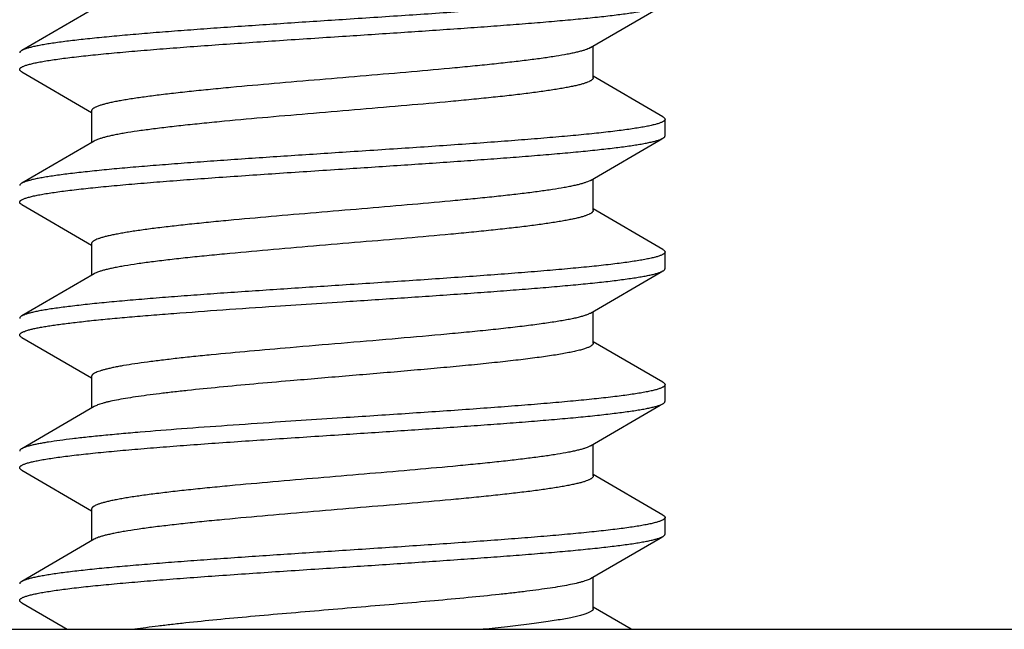
# Model space of a CAD drawing. Units: inches. Extents: x 0 to 11, y 0 to 8.5.
# Drawn here: x 5.8 to 6.2, y 4.9 to 5.1 of the extents above; entities that cross this region are included whole.
import ezdxf

# ---------------------------------------------------------------- set-up
doc = ezdxf.new("R2010")
doc.units = ezdxf.units.IN
doc.header["$LTSCALE"] = 0.605
doc.header["$MEASUREMENT"] = 0
doc.layers.add('ALL_ASSEMBLY_MEMBERS', color=7, linetype='CONTINUOUS')

msp = doc.modelspace()

# ---------------------------------------------------------------- linework, layer by layer
at = {"layer": 'ALL_ASSEMBLY_MEMBERS', "color": 7, "linetype": 'Continuous'}
for p, q in [((5.86925, 5.15329), (5.84198, 5.13742)), ((6.05714, 5.12714), (6.05714, 5.13906)), ((6.05615, 5.13849), (6.05561, 5.1382)), ((5.84198, 5.12936), (5.86826, 5.11406)), ((6.08343, 5.11242), (6.05714, 5.12772)), ((5.86826, 5.11464), (5.86826, 5.10272)), ((6.0842, 5.10526), (6.0842, 5.11152)), ((5.86925, 5.10329), (5.84198, 5.08742)), ((6.05615, 5.08849), (6.05506, 5.08797)), ((6.05714, 5.07714), (6.05714, 5.08906)), ((5.84198, 5.07936), (5.86826, 5.06406)), ((6.08343, 5.06242), (6.05714, 5.07772)), ((5.86826, 5.06464), (5.86826, 5.05272)), ((6.0842, 5.05526), (6.0842, 5.06152)), ((5.86925, 5.05329), (5.84198, 5.03742)), ((5.93744, 5.0411), (5.9627, 5.04276)), ((6.05714, 5.02714), (6.05714, 5.03906)), ((5.84198, 5.02936), (5.86826, 5.01406)), ((6.08343, 5.01242), (6.05714, 5.02772)), ((5.86826, 5.01464), (5.86826, 5.00272)), ((6.0842, 5.00526), (6.0842, 5.01152)), ((5.86925, 5.00329), (5.84198, 4.98742)), ((5.9627, 4.99902), (5.93744, 4.99735)), ((6.05615, 4.98849), (6.05538, 4.9881)), ((6.05714, 4.97714), (6.05714, 4.98906)), ((5.84198, 4.97936), (5.86826, 4.96406)), ((6.08343, 4.96242), (6.05714, 4.97772)), ((5.86826, 4.96464), (5.86826, 4.95272)), ((6.0842, 4.95526), (6.0842, 4.96152)), ((5.86925, 4.95329), (5.84198, 4.93742)), ((6.05714, 4.92714), (6.05714, 4.93906)), ((5.84198, 4.92936), (5.85913, 4.91938)), ((6.07144, 4.91938), (6.05714, 4.92772)), ((3.4027, 4.91938), (6.5827, 4.91938))]:
    msp.add_line(p, q, dxfattribs=at)
for points in [[(6.05615, 5.13849), (6.08238, 5.15376), (6.08343, 5.15436)], [(6.05615, 5.08849), (6.08238, 5.10376), (6.08343, 5.10436)], [(6.05615, 5.03849), (6.08238, 5.05376), (6.08343, 5.05436)], [(6.05615, 4.98849), (6.08238, 5.00376), (6.08343, 5.00436)], [(6.05615, 4.93849), (6.08238, 4.95376), (6.08343, 4.95436)]]:
    msp.add_lwpolyline(points, dxfattribs=at)
for points, knots in [([(6.0842, 5.16152), (6.0842, 5.16145), (6.08417, 5.16131), (6.08405, 5.16111), (6.08386, 5.16091), (6.0836, 5.16072), (6.08327, 5.16053), (6.08287, 5.16033), (6.08239, 5.16014), (6.08162, 5.15986), (6.08047, 5.15953), (6.07888, 5.15914), (6.07701, 5.15876), (6.07487, 5.15837), (6.07245, 5.15798), (6.06977, 5.15759), (6.06683, 5.1572), (6.06242, 5.15667), (6.05632, 5.156), (6.04834, 5.15523), (6.03953, 5.15446), (6.02999, 5.15368), (6.01979, 5.1529), (6.00519, 5.15185), (5.9861, 5.15055), (5.9706, 5.14953), (5.9627, 5.14902)], [0, 0, 0, 0, 0.001619, 0.003445, 0.005624, 0.008246, 0.011363, 0.015002, 0.01918, 0.023906, 0.03502, 0.048366, 0.063943, 0.081728, 0.101682, 0.123765, 0.147933, 0.174135, 0.232377, 0.297946, 0.37023, 0.44854, 0.532136, 0.620201, 0.806406, 1, 1, 1, 1]), ([(5.9627, 5.14276), (5.97004, 5.14324), (5.98448, 5.14419), (6.0023, 5.1454), (6.01601, 5.14637), (6.02569, 5.14709), (6.03485, 5.14781), (6.04341, 5.14854), (6.05129, 5.14925), (6.05845, 5.14997), (6.06481, 5.15069), (6.06959, 5.15131), (6.07297, 5.15181), (6.07517, 5.15217), (6.07714, 5.15253), (6.07887, 5.15289), (6.08036, 5.15325), (6.08145, 5.15356), (6.08219, 5.15381), (6.08266, 5.15399), (6.08307, 5.15417), (6.08332, 5.1543), (6.08343, 5.15436)], [0, 0, 0, 0, 0.181649, 0.357345, 0.441105, 0.521236, 0.597072, 0.667972, 0.733372, 0.792727, 0.845571, 0.89147, 0.911701, 0.930073, 0.946553, 0.961109, 0.973725, 0.984398, 0.98901, 0.993143, 0.996803, 1, 1, 1, 1]), ([(5.9627, 5.14902), (5.95536, 5.14854), (5.94093, 5.14759), (5.92311, 5.14639), (5.90939, 5.14541), (5.89971, 5.14469), (5.89055, 5.14397), (5.882, 5.14325), (5.87411, 5.14253), (5.86695, 5.14181), (5.86059, 5.14109), (5.85582, 5.14047), (5.85243, 5.13997), (5.85023, 5.13961), (5.84826, 5.13925), (5.84653, 5.13889), (5.84504, 5.13853), (5.84396, 5.13822), (5.84321, 5.13797), (5.84274, 5.13779), (5.84233, 5.13761), (5.84209, 5.13748), (5.84198, 5.13742)], [0, 0, 0, 0, 0.181652, 0.357364, 0.441129, 0.52126, 0.597096, 0.667994, 0.733389, 0.792741, 0.845579, 0.891475, 0.911705, 0.930075, 0.946554, 0.961111, 0.973726, 0.984399, 0.98901, 0.993143, 0.996803, 1, 1, 1, 1]), ([(5.8412, 5.13026), (5.8412, 5.13033), (5.84123, 5.13047), (5.84135, 5.13067), (5.84154, 5.13087), (5.8418, 5.13106), (5.84213, 5.13126), (5.84254, 5.13145), (5.84301, 5.13164), (5.84378, 5.13192), (5.84493, 5.13225), (5.84652, 5.13264), (5.84839, 5.13302), (5.85054, 5.13341), (5.85295, 5.1338), (5.85563, 5.13419), (5.85857, 5.13458), (5.86298, 5.13511), (5.86908, 5.13578), (5.87706, 5.13655), (5.88587, 5.13733), (5.89541, 5.1381), (5.90561, 5.13888), (5.92021, 5.13993), (5.9393, 5.14123), (5.9548, 5.14225), (5.9627, 5.14276)], [0, 0, 0, 0, 0.001619, 0.003445, 0.005624, 0.008246, 0.011362, 0.015001, 0.019179, 0.023904, 0.035018, 0.048363, 0.063937, 0.081718, 0.101669, 0.123748, 0.147913, 0.174111, 0.232343, 0.297908, 0.370188, 0.448502, 0.532104, 0.620178, 0.8064, 1, 1, 1, 1]), ([(5.84198, 5.13742), (5.84186, 5.13735), (5.84165, 5.13721), (5.8414, 5.13699), (5.84126, 5.13679), (5.84121, 5.13663), (5.8412, 5.13656), (5.8412, 5.13652)], [0, 0, 0, 0, 0.329031, 0.596326, 0.812903, 0.9085, 1, 1, 1, 1]), ([(6.05561, 5.1382), (6.05532, 5.13807), (6.05467, 5.1378), (6.05359, 5.13744), (6.05231, 5.13708), (6.05085, 5.13671), (6.04919, 5.13635), (6.04662, 5.13583), (6.04297, 5.13521), (6.03807, 5.13448), (6.03253, 5.13375), (6.02639, 5.13302), (6.0197, 5.13229), (6.01253, 5.13156), (6.00218, 5.13056), (5.9885, 5.12933), (5.97155, 5.12788), (5.95429, 5.12643), (5.93732, 5.12499), (5.92362, 5.12376), (5.91325, 5.12276), (5.90605, 5.12203), (5.89934, 5.1213), (5.89317, 5.12057), (5.8876, 5.11984), (5.88335, 5.11921), (5.88029, 5.11871), (5.87825, 5.11834), (5.87639, 5.11797), (5.87472, 5.11761), (5.87323, 5.11724), (5.87193, 5.11688), (5.87083, 5.11651), (5.87004, 5.1162), (5.86951, 5.11594), (5.86918, 5.11576), (5.8689, 5.11557), (5.86867, 5.11539), (5.86849, 5.11521), (5.86836, 5.11502), (5.86828, 5.11483), (5.86826, 5.1147), (5.86826, 5.11464)], [0, 0, 0, 0, 0.005045, 0.011063, 0.018063, 0.026041, 0.034985, 0.044884, 0.067484, 0.09367, 0.123231, 0.155931, 0.191491, 0.229619, 0.26999, 0.356083, 0.446857, 0.539238, 0.630093, 0.71634, 0.756816, 0.795062, 0.830762, 0.86361, 0.893337, 0.9197, 0.93155, 0.942482, 0.95248, 0.961524, 0.969598, 0.976694, 0.98281, 0.987955, 0.99017, 0.992151, 0.993907, 0.995448, 0.996793, 0.99797, 0.99902, 1, 1, 1, 1]), ([(5.84198, 5.12936), (5.84186, 5.12943), (5.84165, 5.12957), (5.8414, 5.12979), (5.84126, 5.12999), (5.84121, 5.13015), (5.8412, 5.13023), (5.8412, 5.13026)], [0, 0, 0, 0, 0.329045, 0.596342, 0.812911, 0.908503, 1, 1, 1, 1]), ([(6.05714, 5.12714), (6.05714, 5.12708), (6.05712, 5.12695), (6.05704, 5.12676), (6.05691, 5.12657), (6.05672, 5.12638), (6.05649, 5.1262), (6.0562, 5.12601), (6.05586, 5.12583), (6.05532, 5.12557), (6.05451, 5.12525), (6.05338, 5.12488), (6.05205, 5.12451), (6.05053, 5.12414), (6.04882, 5.12377), (6.04692, 5.1234), (6.04483, 5.12303), (6.0417, 5.12251), (6.03735, 5.12188), (6.03166, 5.12114), (6.02536, 5.1204), (6.01851, 5.11966), (6.01117, 5.11892), (6.0006, 5.11791), (5.98668, 5.11667), (5.96946, 5.11521), (5.95201, 5.11374), (5.93493, 5.11228), (5.9212, 5.11103), (5.91085, 5.11002), (5.90373, 5.10928), (5.89712, 5.10854), (5.89109, 5.1078), (5.88568, 5.10707), (5.8816, 5.10643), (5.87868, 5.10592), (5.87676, 5.10555), (5.87502, 5.10518), (5.87348, 5.10481), (5.87214, 5.10444), (5.87099, 5.10407), (5.87004, 5.1037), (5.86949, 5.10343), (5.86925, 5.10329)], [0, 0, 0, 0, 0.000989, 0.00205, 0.003243, 0.004609, 0.006176, 0.007962, 0.009977, 0.012231, 0.01747, 0.023706, 0.030944, 0.039178, 0.048397, 0.058587, 0.069734, 0.081817, 0.10868, 0.138958, 0.172402, 0.208718, 0.247601, 0.288712, 0.37618, 0.46809, 0.561253, 0.652435, 0.738468, 0.778614, 0.816375, 0.851431, 0.883473, 0.912239, 0.937481, 0.948716, 0.959001, 0.968316, 0.976643, 0.983973, 0.990303, 0.995639, 1, 1, 1, 1]), ([(6.0842, 5.11152), (6.0842, 5.11145), (6.08417, 5.11131), (6.08405, 5.11111), (6.08386, 5.11091), (6.0836, 5.11072), (6.08327, 5.11053), (6.08287, 5.11033), (6.08239, 5.11014), (6.08162, 5.10986), (6.08047, 5.10953), (6.07888, 5.10914), (6.07701, 5.10876), (6.07487, 5.10837), (6.07245, 5.10798), (6.06977, 5.10759), (6.06683, 5.1072), (6.06242, 5.10667), (6.05632, 5.106), (6.04834, 5.10523), (6.03953, 5.10446), (6.02999, 5.10368), (6.01979, 5.1029), (6.00519, 5.10185), (5.9861, 5.10055), (5.9706, 5.09953), (5.9627, 5.09902)], [0, 0, 0, 0, 0.001619, 0.003445, 0.005624, 0.008246, 0.011363, 0.015002, 0.01918, 0.023905, 0.035019, 0.048365, 0.063941, 0.081725, 0.101679, 0.123762, 0.14793, 0.174131, 0.232372, 0.297941, 0.370224, 0.448538, 0.532139, 0.620207, 0.806409, 1, 1, 1, 1]), ([(6.08343, 5.11242), (6.08354, 5.11235), (6.08375, 5.11221), (6.084, 5.11199), (6.08414, 5.11179), (6.08419, 5.11163), (6.0842, 5.11156), (6.0842, 5.11152)], [0, 0, 0, 0, 0.329017, 0.596312, 0.812897, 0.908498, 1, 1, 1, 1]), ([(6.08343, 5.10436), (6.08354, 5.10443), (6.08375, 5.10457), (6.084, 5.10479), (6.08414, 5.10499), (6.08419, 5.10515), (6.0842, 5.10523), (6.0842, 5.10526)], [0, 0, 0, 0, 0.328996, 0.596289, 0.812884, 0.908491, 1, 1, 1, 1]), ([(5.9627, 5.09276), (5.97004, 5.09324), (5.98448, 5.09419), (6.0023, 5.0954), (6.01601, 5.09637), (6.02569, 5.09709), (6.03485, 5.09782), (6.04341, 5.09854), (6.0513, 5.09925), (6.05845, 5.09997), (6.06481, 5.10069), (6.06959, 5.10131), (6.07297, 5.10181), (6.07517, 5.10217), (6.07714, 5.10253), (6.07887, 5.10289), (6.08036, 5.10325), (6.08145, 5.10356), (6.08219, 5.10381), (6.08266, 5.10399), (6.08307, 5.10417), (6.08332, 5.1043), (6.08343, 5.10436)], [0, 0, 0, 0, 0.181655, 0.357371, 0.441136, 0.521269, 0.597106, 0.668005, 0.733401, 0.792753, 0.84559, 0.891485, 0.911713, 0.930082, 0.946559, 0.961114, 0.973728, 0.9844, 0.989011, 0.993144, 0.996803, 1, 1, 1, 1]), ([(5.9627, 5.09902), (5.95536, 5.09854), (5.94092, 5.09759), (5.9231, 5.09639), (5.90939, 5.09541), (5.89971, 5.09469), (5.89055, 5.09397), (5.88199, 5.09325), (5.87411, 5.09253), (5.86695, 5.09181), (5.86059, 5.09109), (5.85581, 5.09047), (5.85243, 5.08997), (5.85023, 5.08961), (5.84826, 5.08925), (5.84653, 5.08889), (5.84504, 5.08853), (5.84396, 5.08822), (5.84321, 5.08797), (5.84274, 5.08779), (5.84233, 5.08761), (5.84209, 5.08748), (5.84198, 5.08742)], [0, 0, 0, 0, 0.181656, 0.357372, 0.441138, 0.521271, 0.597108, 0.668008, 0.733403, 0.792753, 0.845589, 0.891482, 0.911711, 0.93008, 0.946556, 0.961111, 0.973725, 0.984399, 0.989011, 0.993144, 0.996803, 1, 1, 1, 1]), ([(5.8412, 5.08026), (5.8412, 5.08033), (5.84123, 5.08047), (5.84135, 5.08067), (5.84154, 5.08087), (5.8418, 5.08106), (5.84213, 5.08126), (5.84254, 5.08145), (5.84301, 5.08164), (5.84378, 5.08192), (5.84493, 5.08225), (5.84652, 5.08264), (5.84839, 5.08302), (5.85054, 5.08341), (5.85295, 5.0838), (5.85563, 5.08419), (5.85857, 5.08458), (5.86298, 5.08511), (5.86908, 5.08578), (5.87706, 5.08655), (5.88587, 5.08733), (5.89541, 5.0881), (5.90561, 5.08888), (5.92021, 5.08993), (5.9393, 5.09123), (5.9548, 5.09225), (5.9627, 5.09276)], [0, 0, 0, 0, 0.001619, 0.003445, 0.005624, 0.008246, 0.011362, 0.015001, 0.019178, 0.023903, 0.035016, 0.04836, 0.063935, 0.081716, 0.101667, 0.123747, 0.147913, 0.174112, 0.232347, 0.297913, 0.370194, 0.448509, 0.532111, 0.620184, 0.806403, 1, 1, 1, 1]), ([(5.84198, 5.08742), (5.84186, 5.08735), (5.84165, 5.08721), (5.8414, 5.08699), (5.84126, 5.08679), (5.84121, 5.08663), (5.8412, 5.08656), (5.8412, 5.08652)], [0, 0, 0, 0, 0.32898, 0.596276, 0.812881, 0.908491, 1, 1, 1, 1]), ([(6.05506, 5.08797), (6.05473, 5.08783), (6.054, 5.08757), (6.05281, 5.08721), (6.05143, 5.08685), (6.04986, 5.08649), (6.04811, 5.08613), (6.04543, 5.08562), (6.04165, 5.085), (6.03662, 5.08428), (6.03097, 5.08356), (6.02475, 5.08283), (6.018, 5.08211), (6.0108, 5.08139), (6.00044, 5.0804), (5.98682, 5.07918), (5.96998, 5.07775), (5.95289, 5.07632), (5.93614, 5.07488), (5.92264, 5.07367), (5.91242, 5.07268), (5.90535, 5.07196), (5.89875, 5.07123), (5.8927, 5.07051), (5.88723, 5.06979), (5.88306, 5.06917), (5.88005, 5.06866), (5.87805, 5.0683), (5.87623, 5.06794), (5.87459, 5.06758), (5.87313, 5.06722), (5.87186, 5.06685), (5.87078, 5.06649), (5.87, 5.06618), (5.86948, 5.06593), (5.86916, 5.06574), (5.86889, 5.06556), (5.86866, 5.06538), (5.86849, 5.0652), (5.86836, 5.06502), (5.86828, 5.06483), (5.86826, 5.0647), (5.86826, 5.06464)], [0, 0, 0, 0, 0.005633, 0.012227, 0.019782, 0.028292, 0.037747, 0.048136, 0.071627, 0.098583, 0.128803, 0.162033, 0.198007, 0.236429, 0.276978, 0.363108, 0.453538, 0.545267, 0.635246, 0.720488, 0.760438, 0.798165, 0.833355, 0.865715, 0.894991, 0.920938, 0.932601, 0.943361, 0.953199, 0.962095, 0.970038, 0.97702, 0.983042, 0.988108, 0.990289, 0.99224, 0.99397, 0.995491, 0.99682, 0.997986, 0.999027, 1, 1, 1, 1]), ([(5.84198, 5.07936), (5.84186, 5.07943), (5.84165, 5.07957), (5.8414, 5.07979), (5.84126, 5.07999), (5.84121, 5.08015), (5.8412, 5.08023), (5.8412, 5.08026)], [0, 0, 0, 0, 0.32902, 0.596313, 0.812896, 0.908497, 1, 1, 1, 1]), ([(6.05714, 5.07714), (6.05714, 5.07708), (6.05712, 5.07695), (6.05704, 5.07676), (6.05691, 5.07657), (6.05672, 5.07638), (6.05649, 5.0762), (6.0562, 5.07601), (6.05586, 5.07583), (6.05532, 5.07557), (6.05451, 5.07525), (6.05338, 5.07488), (6.05205, 5.07451), (6.05053, 5.07414), (6.04882, 5.07377), (6.04692, 5.0734), (6.04483, 5.07303), (6.0417, 5.07251), (6.03735, 5.07188), (6.03166, 5.07114), (6.02536, 5.0704), (6.01851, 5.06966), (6.01117, 5.06892), (6.0006, 5.06791), (5.98668, 5.06667), (5.96946, 5.06521), (5.95201, 5.06374), (5.93493, 5.06228), (5.9212, 5.06103), (5.91085, 5.06002), (5.90373, 5.05928), (5.89712, 5.05854), (5.89109, 5.0578), (5.88568, 5.05707), (5.8816, 5.05643), (5.87868, 5.05592), (5.87676, 5.05555), (5.87502, 5.05518), (5.87349, 5.05481), (5.87214, 5.05444), (5.87099, 5.05407), (5.87004, 5.0537), (5.86949, 5.05343), (5.86925, 5.05329)], [0, 0, 0, 0, 0.000989, 0.00205, 0.003243, 0.004609, 0.006175, 0.00796, 0.009975, 0.012228, 0.017469, 0.023707, 0.030945, 0.039176, 0.048394, 0.058587, 0.069736, 0.081817, 0.108677, 0.138959, 0.1724, 0.208717, 0.247601, 0.288711, 0.376179, 0.46809, 0.561252, 0.652433, 0.738468, 0.778612, 0.816376, 0.851429, 0.883473, 0.912239, 0.937479, 0.948716, 0.959002, 0.968316, 0.976641, 0.983971, 0.990303, 0.99564, 1, 1, 1, 1]), ([(6.0842, 5.06152), (6.0842, 5.06145), (6.08417, 5.06131), (6.08405, 5.06111), (6.08386, 5.06091), (6.0836, 5.06072), (6.08327, 5.06053), (6.08287, 5.06033), (6.08239, 5.06014), (6.08162, 5.05986), (6.08048, 5.05953), (6.07888, 5.05914), (6.07701, 5.05876), (6.07487, 5.05837), (6.07245, 5.05798), (6.06977, 5.05759), (6.06684, 5.05721), (6.06243, 5.05667), (6.05633, 5.056), (6.04834, 5.05523), (6.03954, 5.05446), (6.02999, 5.05368), (6.0198, 5.0529), (6.0052, 5.05185), (5.9861, 5.05055), (5.9706, 5.04953), (5.9627, 5.04902)], [0, 0, 0, 0, 0.001619, 0.003445, 0.005624, 0.008246, 0.011362, 0.015001, 0.019178, 0.023903, 0.035016, 0.04836, 0.063934, 0.081715, 0.101666, 0.123745, 0.147911, 0.17411, 0.232344, 0.297909, 0.37019, 0.448504, 0.532106, 0.620179, 0.806401, 1, 1, 1, 1]), ([(6.08343, 5.06242), (6.08354, 5.06235), (6.08375, 5.06221), (6.084, 5.06199), (6.08414, 5.06179), (6.08419, 5.06163), (6.0842, 5.06156), (6.0842, 5.06152)], [0, 0, 0, 0, 0.32902, 0.596313, 0.812896, 0.908497, 1, 1, 1, 1]), ([(5.9627, 5.04276), (5.97004, 5.04324), (5.98448, 5.04419), (6.0023, 5.0454), (6.01601, 5.04637), (6.02569, 5.04709), (6.03485, 5.04782), (6.04341, 5.04854), (6.0513, 5.04925), (6.05845, 5.04997), (6.06481, 5.05069), (6.06959, 5.05131), (6.07297, 5.05181), (6.07517, 5.05217), (6.07714, 5.05253), (6.07887, 5.05289), (6.08036, 5.05325), (6.08145, 5.05356), (6.08219, 5.05381), (6.08266, 5.05399), (6.08307, 5.05417), (6.08332, 5.0543), (6.08343, 5.05436)], [0, 0, 0, 0, 0.181656, 0.357372, 0.441138, 0.521271, 0.597107, 0.668007, 0.733402, 0.792752, 0.845588, 0.891481, 0.91171, 0.930079, 0.946556, 0.961111, 0.973725, 0.984399, 0.989011, 0.993144, 0.996803, 1, 1, 1, 1]), ([(6.08343, 5.05436), (6.08354, 5.05443), (6.08375, 5.05457), (6.084, 5.05479), (6.08414, 5.05499), (6.08419, 5.05515), (6.0842, 5.05523), (6.0842, 5.05526)], [0, 0, 0, 0, 0.328982, 0.596278, 0.812882, 0.908491, 1, 1, 1, 1]), ([(5.9627, 5.04902), (5.95536, 5.04854), (5.94092, 5.04759), (5.92311, 5.04639), (5.90939, 5.04541), (5.89971, 5.04469), (5.89055, 5.04397), (5.88199, 5.04325), (5.87411, 5.04253), (5.86695, 5.04181), (5.86059, 5.04109), (5.85581, 5.04047), (5.85243, 5.03997), (5.85023, 5.03961), (5.84826, 5.03925), (5.84653, 5.03889), (5.84504, 5.03853), (5.84395, 5.03822), (5.84321, 5.03797), (5.84274, 5.03779), (5.84233, 5.03761), (5.84209, 5.03748), (5.84198, 5.03742)], [0, 0, 0, 0, 0.181653, 0.357366, 0.441131, 0.521264, 0.597101, 0.668001, 0.733397, 0.79275, 0.845588, 0.891483, 0.911712, 0.930081, 0.946558, 0.961113, 0.973728, 0.9844, 0.989011, 0.993144, 0.996803, 1, 1, 1, 1]), ([(5.8412, 5.03026), (5.8412, 5.03032), (5.84122, 5.03044), (5.84131, 5.03061), (5.84145, 5.03079), (5.84165, 5.03095), (5.8419, 5.03112), (5.8422, 5.03129), (5.84256, 5.03146), (5.84314, 5.0317), (5.844, 5.03199), (5.8452, 5.03232), (5.84661, 5.03266), (5.84824, 5.03299), (5.85006, 5.03333), (5.8521, 5.03366), (5.85433, 5.034), (5.85769, 5.03447), (5.86236, 5.03504), (5.8685, 5.03572), (5.87533, 5.03639), (5.88278, 5.03706), (5.89082, 5.03773), (5.90251, 5.03865), (5.91811, 5.03979), (5.93085, 5.04066), (5.93744, 5.0411)], [0, 0, 0, 0, 0.001761, 0.003694, 0.005931, 0.00856, 0.011634, 0.015187, 0.019238, 0.0238, 0.034481, 0.047266, 0.062164, 0.079172, 0.098273, 0.119434, 0.142623, 0.167804, 0.223987, 0.287587, 0.358164, 0.435224, 0.518198, 0.606505, 0.796629, 1, 1, 1, 1]), ([(5.84198, 5.03742), (5.84186, 5.03735), (5.84165, 5.03721), (5.8414, 5.03699), (5.84126, 5.03679), (5.84121, 5.03663), (5.8412, 5.03656), (5.8412, 5.03652)], [0, 0, 0, 0, 0.328994, 0.596287, 0.812883, 0.908491, 1, 1, 1, 1]), ([(6.05615, 5.03849), (6.05603, 5.03842), (6.05576, 5.03827), (6.05514, 5.03799), (6.0542, 5.03764), (6.0529, 5.03724), (6.05137, 5.03683), (6.0496, 5.03643), (6.04761, 5.03603), (6.04539, 5.03562), (6.04202, 5.03506), (6.03729, 5.03437), (6.03104, 5.03356), (6.02408, 5.03276), (6.01648, 5.03195), (6.00832, 5.03114), (5.99657, 5.03005), (5.98115, 5.02869), (5.96223, 5.0271), (5.94945, 5.02602), (5.94307, 5.02547)], [0, 0, 0, 0, 0.003771, 0.008021, 0.017987, 0.02993, 0.043857, 0.059757, 0.077609, 0.097371, 0.118996, 0.167636, 0.223069, 0.284724, 0.351989, 0.424163, 0.500515, 0.662519, 0.831364, 1, 1, 1, 1]), ([(5.84198, 5.02936), (5.84186, 5.02943), (5.84165, 5.02957), (5.8414, 5.02979), (5.84126, 5.02999), (5.84121, 5.03015), (5.8412, 5.03023), (5.8412, 5.03026)], [0, 0, 0, 0, 0.329013, 0.596308, 0.812895, 0.908497, 1, 1, 1, 1]), ([(5.94307, 5.02547), (5.93795, 5.02503), (5.92804, 5.02416), (5.91592, 5.02303), (5.90682, 5.02211), (5.90058, 5.02144), (5.89479, 5.02076), (5.88948, 5.02009), (5.88471, 5.01942), (5.88108, 5.01884), (5.87846, 5.01838), (5.87673, 5.01804), (5.87515, 5.0177), (5.87373, 5.01737), (5.87247, 5.01703), (5.87137, 5.0167), (5.87043, 5.01636), (5.86967, 5.01603), (5.86914, 5.01574), (5.8688, 5.0155), (5.86861, 5.01533), (5.86846, 5.01516), (5.86835, 5.01499), (5.86828, 5.01482), (5.86826, 5.0147), (5.86826, 5.01464)], [0, 0, 0, 0, 0.202325, 0.391572, 0.479478, 0.562092, 0.638844, 0.709194, 0.772621, 0.828711, 0.853889, 0.877096, 0.898297, 0.917469, 0.934596, 0.949665, 0.962677, 0.973647, 0.982639, 0.986433, 0.989792, 0.992756, 0.995384, 0.99776, 1, 1, 1, 1]), ([(6.05714, 5.02714), (6.05714, 5.02707), (6.05711, 5.02691), (6.057, 5.02668), (6.05681, 5.02646), (6.05655, 5.02624), (6.05622, 5.02602), (6.05581, 5.0258), (6.05534, 5.02558), (6.05457, 5.02527), (6.05343, 5.02489), (6.05185, 5.02445), (6.04999, 5.02401), (6.04786, 5.02357), (6.04547, 5.02313), (6.04282, 5.02269), (6.03993, 5.02225), (6.0356, 5.02165), (6.02965, 5.02089), (6.02189, 5.02002), (6.01341, 5.01914), (6.0043, 5.01826), (5.99468, 5.01738), (5.98117, 5.0162), (5.96392, 5.01474), (5.95002, 5.01357), (5.94307, 5.01297)], [0, 0, 0, 0, 0.001941, 0.004078, 0.006559, 0.00948, 0.012901, 0.016858, 0.021371, 0.026454, 0.038348, 0.05256, 0.069083, 0.087894, 0.108945, 0.132175, 0.157523, 0.184923, 0.245536, 0.313282, 0.387353, 0.466842, 0.550787, 0.638137, 0.818811, 1, 1, 1, 1]), ([(5.94307, 5.01297), (5.93848, 5.01258), (5.92956, 5.0118), (5.91666, 5.0106), (5.90653, 5.00959), (5.89903, 5.00876), (5.89393, 5.00816), (5.88924, 5.00756), (5.88496, 5.00696), (5.88113, 5.00636), (5.87778, 5.00576), (5.87529, 5.00524), (5.87355, 5.00482), (5.87244, 5.00452), (5.87145, 5.00422), (5.87059, 5.00392), (5.86987, 5.00362), (5.86944, 5.0034), (5.86925, 5.00329)], [0, 0, 0, 0, 0.185141, 0.360168, 0.52079, 0.594586, 0.663489, 0.727107, 0.785062, 0.837054, 0.882813, 0.922093, 0.939255, 0.954748, 0.968563, 0.9807, 0.991167, 1, 1, 1, 1]), ([(6.0842, 5.01152), (6.0842, 5.01145), (6.08417, 5.01131), (6.08405, 5.01111), (6.08386, 5.01091), (6.0836, 5.01072), (6.08327, 5.01053), (6.08287, 5.01033), (6.08239, 5.01014), (6.08162, 5.00986), (6.08048, 5.00953), (6.07888, 5.00914), (6.07701, 5.00876), (6.07487, 5.00837), (6.07245, 5.00798), (6.06977, 5.00759), (6.06683, 5.00721), (6.06243, 5.00667), (6.05633, 5.006), (6.04834, 5.00523), (6.03954, 5.00446), (6.02999, 5.00368), (6.0198, 5.0029), (6.0052, 5.00185), (5.9861, 5.00055), (5.9706, 4.99953), (5.9627, 4.99902)], [0, 0, 0, 0, 0.001619, 0.003445, 0.005624, 0.008246, 0.011362, 0.015001, 0.019179, 0.023904, 0.035018, 0.048363, 0.063937, 0.081719, 0.10167, 0.123749, 0.147914, 0.174112, 0.232344, 0.297909, 0.370189, 0.448503, 0.532105, 0.620178, 0.8064, 1, 1, 1, 1]), ([(6.08343, 5.01242), (6.08354, 5.01235), (6.08375, 5.01221), (6.084, 5.01199), (6.08414, 5.01179), (6.08419, 5.01163), (6.0842, 5.01156), (6.0842, 5.01152)], [0, 0, 0, 0, 0.329043, 0.59634, 0.81291, 0.908503, 1, 1, 1, 1]), ([(6.08343, 5.00436), (6.08354, 5.00443), (6.08375, 5.00457), (6.084, 5.00479), (6.08414, 5.00499), (6.08419, 5.00515), (6.0842, 5.00523), (6.0842, 5.00526)], [0, 0, 0, 0, 0.32902, 0.596315, 0.812898, 0.908497, 1, 1, 1, 1]), ([(5.9627, 4.99276), (5.97004, 4.99324), (5.98448, 4.99419), (6.0023, 4.9954), (6.01601, 4.99637), (6.02569, 4.99709), (6.03485, 4.99782), (6.04341, 4.99854), (6.0513, 4.99925), (6.05845, 4.99997), (6.06481, 5.00069), (6.06959, 5.00131), (6.07297, 5.00181), (6.07517, 5.00217), (6.07714, 5.00253), (6.07887, 5.00289), (6.08036, 5.00325), (6.08145, 5.00356), (6.08219, 5.00381), (6.08266, 5.00399), (6.08307, 5.00417), (6.08332, 5.0043), (6.08343, 5.00436)], [0, 0, 0, 0, 0.181653, 0.357367, 0.441131, 0.521263, 0.597099, 0.667998, 0.733393, 0.792744, 0.845581, 0.891476, 0.911705, 0.930076, 0.946554, 0.96111, 0.973726, 0.984399, 0.98901, 0.993143, 0.996803, 1, 1, 1, 1]), ([(5.93744, 4.99735), (5.93139, 4.99695), (5.91963, 4.99615), (5.90266, 4.99492), (5.88936, 4.99388), (5.87955, 4.99303), (5.87293, 4.99241), (5.86685, 4.99179), (5.86135, 4.99118), (5.85647, 4.99056), (5.8528, 4.99003), (5.8502, 4.9896), (5.8485, 4.9893), (5.84698, 4.98899), (5.84563, 4.98868), (5.84445, 4.98837), (5.84346, 4.98806), (5.84265, 4.98776), (5.84218, 4.98753), (5.84198, 4.98742)], [0, 0, 0, 0, 0.189313, 0.367779, 0.530906, 0.605512, 0.674876, 0.738565, 0.796216, 0.847486, 0.892074, 0.911792, 0.929756, 0.945942, 0.960333, 0.972924, 0.983717, 0.99273, 1, 1, 1, 1]), ([(5.8412, 4.98026), (5.8412, 4.98033), (5.84123, 4.98047), (5.84135, 4.98067), (5.84154, 4.98087), (5.8418, 4.98106), (5.84213, 4.98126), (5.84254, 4.98145), (5.84301, 4.98164), (5.84378, 4.98192), (5.84493, 4.98225), (5.84652, 4.98264), (5.84839, 4.98302), (5.85054, 4.98341), (5.85295, 4.9838), (5.85563, 4.98419), (5.85857, 4.98458), (5.86298, 4.98511), (5.86908, 4.98578), (5.87706, 4.98655), (5.88587, 4.98733), (5.89542, 4.9881), (5.90561, 4.98888), (5.92021, 4.98993), (5.9393, 4.99123), (5.9548, 4.99225), (5.9627, 4.99276)], [0, 0, 0, 0, 0.001619, 0.003445, 0.005624, 0.008246, 0.011363, 0.015002, 0.01918, 0.023906, 0.03502, 0.048366, 0.063943, 0.081728, 0.101683, 0.123766, 0.147934, 0.174136, 0.232377, 0.297947, 0.370231, 0.448542, 0.532138, 0.620204, 0.806406, 1, 1, 1, 1]), ([(5.84198, 4.98742), (5.84186, 4.98735), (5.84165, 4.98721), (5.8414, 4.98699), (5.84126, 4.98679), (5.84121, 4.98663), (5.8412, 4.98656), (5.8412, 4.98652)], [0, 0, 0, 0, 0.329012, 0.596306, 0.812894, 0.908496, 1, 1, 1, 1]), ([(6.05538, 4.9881), (6.05507, 4.98797), (6.05439, 4.9877), (6.05326, 4.98734), (6.05194, 4.98698), (6.05043, 4.98661), (6.04873, 4.98625), (6.04611, 4.98574), (6.0424, 4.98512), (6.03744, 4.98439), (6.03185, 4.98367), (6.02568, 4.98294), (6.01897, 4.98221), (6.01178, 4.98148), (6.00143, 4.98049), (5.98777, 4.97927), (5.97087, 4.97783), (5.95368, 4.97638), (5.93681, 4.97494), (5.92319, 4.97372), (5.91289, 4.97273), (5.90574, 4.972), (5.89909, 4.97127), (5.89297, 4.97054), (5.88744, 4.96982), (5.88322, 4.96919), (5.88018, 4.96869), (5.87816, 4.96832), (5.87632, 4.96796), (5.87466, 4.96759), (5.87319, 4.96723), (5.8719, 4.96687), (5.87081, 4.9665), (5.87002, 4.96619), (5.8695, 4.96593), (5.86917, 4.96575), (5.8689, 4.96557), (5.86867, 4.96539), (5.86849, 4.9652), (5.86836, 4.96502), (5.86828, 4.96483), (5.86826, 4.9647), (5.86826, 4.96464)], [0, 0, 0, 0, 0.005302, 0.011569, 0.018809, 0.027019, 0.03619, 0.046304, 0.06929, 0.095816, 0.125666, 0.158596, 0.194341, 0.232596, 0.273047, 0.359156, 0.449782, 0.541878, 0.632349, 0.718155, 0.758402, 0.796422, 0.831896, 0.864534, 0.89406, 0.920241, 0.932012, 0.942869, 0.952793, 0.96177, 0.969789, 0.976838, 0.982913, 0.98802, 0.990219, 0.992186, 0.993931, 0.995464, 0.996804, 0.997977, 0.999023, 1, 1, 1, 1]), ([(5.84198, 4.97936), (5.84186, 4.97943), (5.84165, 4.97957), (5.8414, 4.97979), (5.84126, 4.97999), (5.84121, 4.98015), (5.8412, 4.98023), (5.8412, 4.98026)], [0, 0, 0, 0, 0.328997, 0.59629, 0.812885, 0.908492, 1, 1, 1, 1]), ([(6.05714, 4.97714), (6.05714, 4.97708), (6.05712, 4.97695), (6.05704, 4.97676), (6.05691, 4.97657), (6.05672, 4.97638), (6.05649, 4.9762), (6.0562, 4.97601), (6.05586, 4.97583), (6.05532, 4.97557), (6.05451, 4.97525), (6.05338, 4.97488), (6.05206, 4.97451), (6.05053, 4.97414), (6.04882, 4.97377), (6.04692, 4.9734), (6.04483, 4.97303), (6.0417, 4.97251), (6.03735, 4.97188), (6.03166, 4.97114), (6.02536, 4.9704), (6.01851, 4.96966), (6.01117, 4.96892), (6.0006, 4.96791), (5.98668, 4.96667), (5.96946, 4.96521), (5.95201, 4.96374), (5.93493, 4.96228), (5.9212, 4.96103), (5.91085, 4.96002), (5.90373, 4.95928), (5.89712, 4.95854), (5.89109, 4.95781), (5.88568, 4.95707), (5.8816, 4.95643), (5.87868, 4.95592), (5.87676, 4.95555), (5.87503, 4.95518), (5.87349, 4.95481), (5.87214, 4.95444), (5.87099, 4.95407), (5.87004, 4.9537), (5.86949, 4.95343), (5.86925, 4.95329)], [0, 0, 0, 0, 0.000989, 0.00205, 0.003241, 0.004606, 0.006172, 0.007958, 0.009974, 0.01223, 0.017472, 0.023707, 0.030941, 0.039174, 0.048396, 0.058589, 0.069735, 0.081814, 0.108679, 0.138959, 0.172399, 0.208719, 0.2476, 0.288712, 0.376179, 0.468091, 0.561255, 0.652435, 0.738469, 0.778616, 0.816378, 0.851431, 0.883478, 0.912239, 0.937484, 0.948722, 0.959004, 0.968315, 0.976643, 0.983977, 0.990308, 0.995642, 1, 1, 1, 1]), ([(6.0842, 4.96152), (6.0842, 4.96145), (6.08417, 4.96131), (6.08405, 4.96111), (6.08386, 4.96091), (6.0836, 4.96072), (6.08327, 4.96053), (6.08287, 4.96033), (6.08239, 4.96014), (6.08162, 4.95986), (6.08048, 4.95953), (6.07888, 4.95914), (6.07701, 4.95876), (6.07487, 4.95837), (6.07245, 4.95798), (6.06977, 4.95759), (6.06683, 4.9572), (6.06243, 4.95667), (6.05633, 4.956), (6.04834, 4.95523), (6.03954, 4.95446), (6.02999, 4.95368), (6.0198, 4.9529), (6.0052, 4.95185), (5.9861, 4.95055), (5.9706, 4.94953), (5.9627, 4.94902)], [0, 0, 0, 0, 0.001619, 0.003444, 0.005624, 0.008246, 0.011363, 0.015002, 0.019179, 0.023905, 0.035018, 0.048363, 0.063939, 0.081722, 0.101674, 0.123755, 0.147921, 0.17412, 0.232353, 0.297917, 0.370197, 0.448511, 0.532112, 0.620184, 0.806403, 1, 1, 1, 1]), ([(6.08343, 4.96242), (6.08354, 4.96235), (6.08375, 4.96221), (6.084, 4.96199), (6.08414, 4.96179), (6.08419, 4.96163), (6.0842, 4.96156), (6.0842, 4.96152)], [0, 0, 0, 0, 0.329004, 0.596298, 0.81289, 0.908494, 1, 1, 1, 1]), ([(5.9627, 4.94276), (5.97004, 4.94324), (5.98448, 4.94419), (6.0023, 4.9454), (6.01601, 4.94637), (6.02569, 4.94709), (6.03485, 4.94781), (6.04341, 4.94854), (6.05129, 4.94925), (6.05845, 4.94997), (6.06481, 4.95069), (6.06959, 4.95131), (6.07297, 4.95181), (6.07517, 4.95217), (6.07714, 4.95253), (6.07887, 4.95289), (6.08036, 4.95325), (6.08145, 4.95356), (6.08219, 4.95381), (6.08266, 4.95399), (6.08307, 4.95417), (6.08332, 4.9543), (6.08343, 4.95436)], [0, 0, 0, 0, 0.181651, 0.357359, 0.44112, 0.521248, 0.59708, 0.667977, 0.733374, 0.792728, 0.845571, 0.89147, 0.911701, 0.930073, 0.946552, 0.961109, 0.973725, 0.984398, 0.98901, 0.993143, 0.996803, 1, 1, 1, 1]), ([(6.08343, 4.95436), (6.08354, 4.95443), (6.08375, 4.95457), (6.084, 4.95479), (6.08414, 4.95499), (6.08419, 4.95515), (6.0842, 4.95523), (6.0842, 4.95526)], [0, 0, 0, 0, 0.329031, 0.596325, 0.812903, 0.9085, 1, 1, 1, 1]), ([(5.9627, 4.94902), (5.95536, 4.94854), (5.94093, 4.94759), (5.92311, 4.94639), (5.90939, 4.94541), (5.89971, 4.94469), (5.89056, 4.94397), (5.882, 4.94325), (5.87411, 4.94253), (5.86696, 4.94181), (5.86059, 4.94109), (5.85582, 4.94047), (5.85243, 4.93997), (5.85023, 4.93961), (5.84826, 4.93925), (5.84653, 4.93889), (5.84504, 4.93853), (5.84396, 4.93822), (5.84321, 4.93797), (5.84274, 4.93779), (5.84233, 4.93761), (5.84209, 4.93748), (5.84198, 4.93742)], [0, 0, 0, 0, 0.181651, 0.357349, 0.441107, 0.521234, 0.597066, 0.667966, 0.733366, 0.792722, 0.845567, 0.891466, 0.911698, 0.930071, 0.946551, 0.961108, 0.973724, 0.984398, 0.98901, 0.993143, 0.996803, 1, 1, 1, 1]), ([(5.8412, 4.93026), (5.8412, 4.93033), (5.84123, 4.93047), (5.84135, 4.93067), (5.84154, 4.93087), (5.8418, 4.93106), (5.84213, 4.93126), (5.84254, 4.93145), (5.84301, 4.93164), (5.84378, 4.93192), (5.84493, 4.93225), (5.84652, 4.93264), (5.84839, 4.93302), (5.85054, 4.93341), (5.85295, 4.9338), (5.85563, 4.93419), (5.85857, 4.93458), (5.86298, 4.93511), (5.86908, 4.93578), (5.87706, 4.93655), (5.88587, 4.93733), (5.89542, 4.9381), (5.90561, 4.93888), (5.92021, 4.93993), (5.9393, 4.94123), (5.9548, 4.94225), (5.9627, 4.94276)], [0, 0, 0, 0, 0.001619, 0.003444, 0.005624, 0.008246, 0.011363, 0.015002, 0.01918, 0.023906, 0.035019, 0.048365, 0.063941, 0.081725, 0.101679, 0.123761, 0.147929, 0.17413, 0.23237, 0.297936, 0.370216, 0.448527, 0.532124, 0.620193, 0.806405, 1, 1, 1, 1]), ([(6.05615, 4.93849), (6.05596, 4.93838), (6.05554, 4.93816), (6.05483, 4.93787), (6.05399, 4.93757), (6.05303, 4.93728), (6.05193, 4.93698), (6.05023, 4.93657), (6.04779, 4.93606), (6.04451, 4.93546), (6.04077, 4.93487), (6.03659, 4.93428), (6.03199, 4.93369), (6.02701, 4.93309), (6.01967, 4.93228), (6.00974, 4.93127), (5.99709, 4.9301), (5.98367, 4.92892), (5.96978, 4.92774), (5.95573, 4.92655), (5.94183, 4.92537), (5.92841, 4.92419), (5.91575, 4.92302), (5.90582, 4.92201), (5.89847, 4.9212), (5.89348, 4.9206), (5.88888, 4.92001), (5.88595, 4.91959), (5.88455, 4.91938)], [0, 0, 0, 0, 0.00376, 0.008203, 0.013345, 0.019192, 0.025748, 0.033008, 0.04961, 0.06893, 0.090884, 0.115354, 0.142207, 0.171306, 0.202487, 0.270394, 0.344433, 0.422958, 0.504217, 0.586401, 0.667674, 0.746225, 0.820305, 0.888264, 0.919475, 0.948606, 0.975493, 1, 1, 1, 1]), ([(5.84198, 4.93742), (5.84186, 4.93735), (5.84165, 4.93721), (5.8414, 4.93699), (5.84126, 4.93679), (5.84121, 4.93663), (5.8412, 4.93656), (5.8412, 4.93652)], [0, 0, 0, 0, 0.329021, 0.596314, 0.812897, 0.908497, 1, 1, 1, 1]), ([(5.84198, 4.92936), (5.84186, 4.92943), (5.84165, 4.92957), (5.8414, 4.92979), (5.84126, 4.92999), (5.84121, 4.93015), (5.8412, 4.93023), (5.8412, 4.93026)], [0, 0, 0, 0, 0.328989, 0.596284, 0.812884, 0.908492, 1, 1, 1, 1]), ([(6.05714, 4.92714), (6.05714, 4.92706), (6.05711, 4.92688), (6.05697, 4.92663), (6.05674, 4.92639), (6.05643, 4.92615), (6.05603, 4.92591), (6.05555, 4.92567), (6.05498, 4.92543), (6.05406, 4.92509), (6.0527, 4.92467), (6.0508, 4.9242), (6.04858, 4.92372), (6.04605, 4.92324), (6.0432, 4.92275), (6.04006, 4.92227), (6.03663, 4.92179), (6.03153, 4.92112), (6.02453, 4.9203), (6.01876, 4.91969), (6.01572, 4.91938)], [0, 0, 0, 0, 0.005772, 0.012232, 0.019888, 0.029044, 0.039872, 0.05247, 0.066896, 0.083182, 0.121401, 0.167177, 0.220412, 0.28096, 0.348651, 0.423276, 0.504556, 0.592204, 0.785381, 1, 1, 1, 1])]:
    msp.add_open_spline(points, degree=3, knots=knots, dxfattribs=at)

doc.saveas('drawing.dxf')
